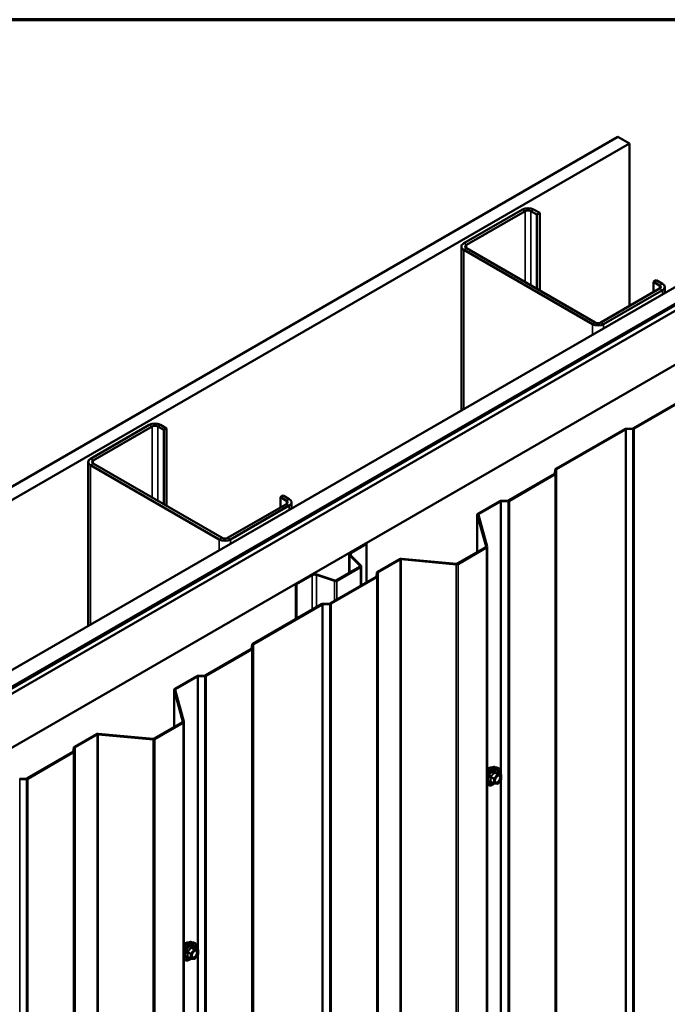
# Model space of a CAD drawing. Units: inches. Extents: x 0.6 to 33.4, y 0.6 to 21.4.
# Drawn here: x 29.4 to 32, y 17.4 to 21.4 of the extents above; entities that cross this region are included whole.
import ezdxf

# ---------------------------------------------------------------- set-up
doc = ezdxf.new("R2010")
doc.units = ezdxf.units.IN
doc.header["$LTSCALE"] = 2
doc.header["$MEASUREMENT"] = 0
doc.layers.get('0').update_dxf_attribs({"lineweight": 13})
for name, color, linetype, lineweight in [('Border (ANSI)', 7, 'Continuous', 70), ('Visible (ANSI)', 7, 'Continuous', 50), ('Visible Narrow (ANSI)', 7, 'Continuous', 35)]:
    doc.layers.add(name, color=color, linetype=linetype, lineweight=lineweight)

# ---------------------------------------------------------------- blocks, each defined once
blk = doc.blocks.new('Borders ATAS A Border')
at = {"layer": 'Border (ANSI)'}
blk.add_line((16.7, 10.7), (0.3, 10.7), dxfattribs=at)

msp = doc.modelspace()

# ---------------------------------------------------------------- linework, layer by layer
at = {"layer": 'Visible (ANSI)'}
for p, q in [((26.1295, 17.66087), (31.78635, 20.92685)), ((31.83349, 20.89964), (26.17664, 17.63365)), ((31.78635, 20.92685), (31.83349, 20.89964)), ((31.83349, 20.89964), (31.83349, 20.24263)), ((31.40122, 20.63319), (31.16363, 20.49602)), ((31.17494, 20.48948), (31.41253, 20.62665)), ((31.43516, 20.62665), (31.45967, 20.6125)), ((31.47098, 20.61903), (31.44647, 20.63319)), ((31.45967, 20.6125), (31.47098, 20.61903)), ((31.47098, 20.3055), (31.47098, 20.61903)), ((31.45967, 20.31203), (31.45967, 20.6125)), ((26.77155, 17.29018), (32.42841, 20.55616)), ((26.83048, 17.25616), (32.48733, 20.52214)), ((32.48827, 20.5216), (26.83142, 17.25561)), ((26.83519, 17.25344), (32.49205, 20.51942)), ((32.51175, 20.50805), (26.8549, 17.24206)), ((31.15426, 20.48295), (31.15426, 19.82053)), ((31.16363, 20.46989), (31.68406, 20.16942)), ((31.69537, 20.17595), (31.17494, 20.47642)), ((27.04346, 17.13319), (32.70031, 20.39918)), ((31.93107, 20.34034), (31.94239, 20.34687)), ((31.93107, 20.34034), (31.95559, 20.32618)), ((31.93107, 20.29897), (31.93107, 20.34034)), ((31.9669, 20.33272), (31.94239, 20.34687)), ((31.95559, 20.31312), (31.718, 20.17595)), ((31.72931, 20.16942), (31.9669, 20.30659)), ((31.97627, 20.31965), (31.97627, 20.29513)), ((31.85024, 19.74878), (32.03502, 19.85546)), ((31.85325, 19.74704), (32.03803, 19.85372)), ((29.89272, 19.76226), (29.65513, 19.62509)), ((29.66645, 19.61855), (29.90403, 19.75573)), ((29.92666, 19.75573), (29.95118, 19.74157)), ((29.96249, 19.7481), (29.93798, 19.76226)), ((29.95118, 19.74157), (29.96249, 19.7481)), ((29.96249, 19.43457), (29.96249, 19.7481)), ((31.53636, 19.58449), (31.81481, 19.74526)), ((31.53937, 19.58275), (31.81783, 19.74351)), ((31.8201, 19.74668), (31.84759, 19.74807)), ((31.82047, 19.74423), (31.84796, 19.74561)), ((29.95118, 19.4411), (29.95118, 19.74157)), ((29.64576, 19.61202), (29.64576, 18.9496)), ((29.65513, 19.59896), (30.17556, 19.29849)), ((30.18688, 19.30502), (29.66645, 19.60549)), ((31.34547, 19.45735), (31.53025, 19.56404)), ((31.34849, 19.45561), (31.53327, 19.5623)), ((31.53149, 19.56557), (31.53389, 19.58144)), ((31.53574, 19.56535), (31.53814, 19.58122)), ((30.42258, 19.46941), (30.43389, 19.47594)), ((30.42258, 19.46941), (30.44709, 19.45525)), ((30.42258, 19.42804), (30.42258, 19.46941)), ((30.45841, 19.46179), (30.43389, 19.47594)), ((30.44709, 19.44219), (30.2095, 19.30502)), ((30.22082, 19.29849), (30.45841, 19.43566)), ((30.46778, 19.44872), (30.46778, 19.4242)), ((31.22103, 19.40244), (31.31004, 19.45383)), ((31.22405, 19.4007), (31.31306, 19.45209)), ((31.31533, 19.45525), (31.34282, 19.45664)), ((31.31571, 19.4528), (31.3432, 19.45419)), ((31.21853, 19.39896), (31.21853, 19.24798)), ((31.25385, 19.26981), (31.21864, 19.39818)), ((31.25807, 19.2702), (31.22285, 19.39857)), ((30.70582, 19.24657), (30.7685, 19.28276)), ((30.70827, 19.24515), (30.77095, 19.28134)), ((30.7685, 19.28276), (30.77095, 19.28134)), ((30.77095, 19.28134), (30.77095, 19.12565)), ((31.13788, 19.20142), (31.25266, 19.26769)), ((31.1409, 19.19968), (31.25567, 19.26594)), ((31.25817, 12.73746), (31.25817, 19.26943)), ((30.70047, 19.23911), (30.70047, 19.16366)), ((30.74467, 19.19208), (30.70291, 19.23384)), ((30.74767, 19.19308), (30.70592, 19.23484)), ((30.6485, 19.13365), (30.7439, 19.18874)), ((30.65095, 19.13224), (30.74636, 19.18732)), ((30.74878, 19.11285), (30.74878, 19.1907)), ((30.81547, 19.16829), (30.90448, 19.21968)), ((30.81849, 19.16655), (30.9075, 19.21794)), ((30.91118, 19.21863), (31.13353, 19.1983)), ((30.91185, 19.22106), (31.1342, 19.20073)), ((30.48565, 19.11946), (30.54833, 19.15565)), ((30.48811, 19.11804), (30.55079, 19.15423)), ((30.56865, 19.15559), (30.64097, 19.13148)), ((30.57038, 19.15732), (30.6427, 19.13321)), ((30.62458, 19.04115), (30.80937, 19.14783)), ((30.6276, 19.03941), (30.81238, 19.14609)), ((30.8106, 19.14936), (30.813, 19.16523)), ((30.81485, 19.14915), (30.81725, 19.16502)), ((30.48565, 19.11946), (30.48811, 19.11804)), ((30.48565, 19.11946), (30.48565, 18.97787)), ((30.48811, 18.97928), (30.48811, 19.11804)), ((30.31071, 18.87686), (30.58916, 19.03763)), ((30.31372, 18.87512), (30.59217, 19.03588)), ((30.59445, 19.03905), (30.62194, 19.04044)), ((30.59482, 19.0366), (30.62231, 19.03798)), ((30.30583, 18.85794), (30.30824, 18.87381)), ((30.31008, 18.85772), (30.31249, 18.87359)), ((30.11982, 18.74972), (30.3046, 18.85641)), ((30.12284, 18.74798), (30.30762, 18.85467)), ((30.08968, 18.74762), (30.11717, 18.74901)), ((29.99538, 18.69481), (30.08439, 18.7462)), ((29.9984, 18.69307), (30.08741, 18.74446)), ((30.09005, 18.74517), (30.11754, 18.74656)), ((29.99288, 18.69132), (29.99288, 18.54035)), ((30.0282, 18.56218), (29.99299, 18.69055)), ((30.03242, 18.56257), (29.9972, 18.69094)), ((29.91223, 18.49379), (30.02701, 18.56006)), ((29.91525, 18.49205), (30.03002, 18.55831)), ((30.03252, 12.02982), (30.03252, 18.5618)), ((29.58982, 18.46066), (29.67883, 18.51205)), ((29.59284, 18.45892), (29.68185, 18.51031)), ((29.68553, 18.511), (29.90788, 18.49067)), ((29.6862, 18.51343), (29.90854, 18.4931)), ((29.39893, 18.33352), (29.58371, 18.4402)), ((29.40195, 18.33178), (29.58673, 18.43846)), ((29.58495, 18.44173), (29.58735, 18.4576)), ((29.5892, 18.44152), (29.5916, 18.45739)), ((31.28933, 18.37909), (31.2972, 18.37749)), ((31.31449, 18.34867), (31.30141, 18.35623)), ((29.36879, 18.33142), (29.39629, 18.33281)), ((29.36917, 18.32896), (29.39666, 18.33035)), ((31.28607, 18.31215), (31.27299, 18.3197)), ((31.30007, 18.31067), (31.28706, 18.31183)), ((31.31517, 18.32775), (31.30215, 18.31156)), ((31.31569, 18.3466), (31.31569, 18.32925)), ((30.06368, 17.67146), (30.07155, 17.66986)), ((30.08884, 17.64104), (30.07576, 17.6486)), ((30.09004, 17.63897), (30.09004, 17.62162)), ((30.06042, 17.60452), (30.04734, 17.61207)), ((30.07442, 17.60304), (30.06141, 17.6042)), ((30.08951, 17.62011), (30.0765, 17.60393))]:
    msp.add_line(p, q, dxfattribs=at)
for centre, start, end in [((31.31329, 18.3466), 0, 60), ((31.28727, 18.31423), 240, 264.89609), ((31.30028, 18.31306), 264.89609, 321.20602), ((31.31329, 18.32925), 321.20602, 0), ((30.08764, 17.63897), 0, 60), ((30.06162, 17.60659), 240, 264.89609), ((30.07463, 17.60543), 264.89609, 321.20602), ((30.08764, 17.62162), 321.20602, 0)]:
    msp.add_arc(centre, 0.0024, start, end, dxfattribs=at)
for centre, major_axis, start_param, end_param in [((31.42384, 20.62012), (-0.032, 0), 3.9269908, 5.4977871), ((31.42384, 20.62012), (0.016, 0), 0.7853982, 2.3561945), ((31.18626, 20.48295), (-0.032, 0), 5.4977871, 7.0685835), ((31.18626, 20.48295), (-0.016, 0), 5.4977871, 7.0685835), ((31.94427, 20.31965), (0.016, 0), 5.4977871, 7.0685835), ((31.94427, 20.31965), (0.032, 0), 5.4977871, 7.0685835), ((31.70669, 20.18248), (0.032, 0), 3.9269908, 5.4977871), ((31.70669, 20.18248), (-0.016, 0), 0.7853982, 2.3561945), ((29.91535, 19.74919), (-0.032, 0), 3.9269908, 5.4977871), ((29.91535, 19.74919), (0.016, 0), 0.7853982, 2.3561945), ((31.82084, 19.74177), (0.00853, 0), 1.6580628, 2.3561945), ((31.82084, 19.74177), (0.00427, 0), 1.6580628, 2.3561945), ((31.84722, 19.75052), (0.00427, 0), 4.7996554, 5.4977871), ((31.84722, 19.75052), (0.00853, 0), 4.7996554, 5.4977871), ((29.67776, 19.61202), (-0.032, 0), 5.4977871, 7.0685835), ((29.67776, 19.61202), (-0.016, 0), 5.4977871, 7.0685835), ((31.54239, 19.58101), (-0.00853, 0), 5.4977871, 6.1959188), ((31.54239, 19.58101), (-0.00427, 0), 5.4977871, 6.1959188), ((31.52724, 19.56578), (0.00427, 0), 5.4977871, 6.1959188), ((31.52724, 19.56578), (0.00853, 0), 5.4977871, 6.1959188), ((30.43578, 19.44872), (0.016, 0), 5.4977871, 7.0685835), ((30.43578, 19.44872), (0.032, 0), 5.4977871, 7.0685835), ((31.31608, 19.45035), (0.00853, 0), 1.6580628, 2.3561945), ((31.31608, 19.45035), (0.00427, 0), 1.6580628, 2.3561945), ((31.34245, 19.4591), (0.00427, 0), 4.7996554, 5.4977871), ((31.34245, 19.4591), (0.00853, 0), 4.7996554, 5.4977871), ((31.22707, 19.39896), (-0.00853, 0), 5.4977871, 6.4402649), ((31.22707, 19.39896), (-0.00427, 0), 5.4977871, 6.4402649), ((30.19819, 19.31155), (-0.016, 0), 0.7853982, 2.3561945), ((30.19819, 19.31155), (0.032, 0), 3.9269908, 5.4977871), ((31.24964, 19.26943), (0.00427, 0), 5.4977871, 6.4402649), ((31.24964, 19.26943), (0.00853, 0), 5.4977871, 6.4402649), ((30.71873, 19.23911), (-0.01827, 0), 5.4977871, 6.8067841), ((30.71873, 19.23911), (-0.0148, 0), 5.4977871, 6.8067841), ((30.74051, 19.1907), (0.0048, 0), 5.4977871, 6.8067841), ((30.74051, 19.1907), (0.00827, 0), 5.4977871, 6.8067841), ((30.91052, 19.21619), (0.00853, 0), 1.4137167, 2.3561945), ((30.91052, 19.21619), (0.00427, 0), 1.4137167, 2.3561945), ((31.13486, 19.20316), (0.00853, 0), 4.5553093, 5.4977871), ((31.13486, 19.20316), (0.00427, 0), 4.5553093, 5.4977871), ((30.56125, 19.14819), (0.01827, 0), 1.0471976, 2.3561945), ((30.56125, 19.14819), (0.0148, 0), 1.0471976, 2.3561945), ((30.80635, 19.14958), (0.00427, 0), 5.4977871, 6.1959188), ((30.80635, 19.14958), (0.00853, 0), 5.4977871, 6.1959188), ((30.82151, 19.1648), (-0.00853, 0), 5.4977871, 6.1959188), ((30.82151, 19.1648), (-0.00427, 0), 5.4977871, 6.1959188), ((30.6451, 19.13561), (0.00827, 0), 4.1887902, 5.4977871), ((30.6451, 19.13561), (0.0048, 0), 4.1887902, 5.4977871), ((30.59519, 19.03414), (0.00853, 0), 1.6580628, 2.3561945), ((30.59519, 19.03414), (0.00427, 0), 1.6580628, 2.3561945), ((30.62157, 19.04289), (0.00427, 0), 4.7996554, 5.4977871), ((30.62157, 19.04289), (0.00853, 0), 4.7996554, 5.4977871), ((30.31674, 18.87338), (-0.00853, 0), 5.4977871, 6.1959188), ((30.31674, 18.87338), (-0.00427, 0), 5.4977871, 6.1959188), ((30.30158, 18.85815), (0.00427, 0), 5.4977871, 6.1959188), ((30.30158, 18.85815), (0.00853, 0), 5.4977871, 6.1959188), ((30.09043, 18.74271), (0.00853, 0), 1.6580628, 2.3561945), ((30.1168, 18.75147), (0.00427, 0), 4.7996554, 5.4977871), ((30.1168, 18.75147), (0.00853, 0), 4.7996554, 5.4977871), ((30.09043, 18.74271), (0.00427, 0), 1.6580628, 2.3561945), ((30.00141, 18.69132), (-0.00853, 0), 5.4977871, 6.4402649), ((30.00141, 18.69132), (-0.00427, 0), 5.4977871, 6.4402649), ((30.02399, 18.5618), (0.00427, 0), 5.4977871, 6.4402649), ((30.02399, 18.5618), (0.00853, 0), 5.4977871, 6.4402649), ((29.68486, 18.50856), (0.00853, 0), 1.4137167, 2.3561945), ((29.68486, 18.50856), (0.00427, 0), 1.4137167, 2.3561945), ((29.90921, 18.49553), (0.00853, 0), 4.5553093, 5.4977871), ((29.90921, 18.49553), (0.00427, 0), 4.5553093, 5.4977871), ((29.5807, 18.44195), (0.00427, 0), 5.4977871, 6.1959188), ((29.5807, 18.44195), (0.00853, 0), 5.4977871, 6.1959188), ((29.59585, 18.45717), (-0.00853, 0), 5.4977871, 6.1959188), ((29.59585, 18.45717), (-0.00427, 0), 5.4977871, 6.1959188), ((29.36954, 18.32651), (0.00427, 0), 1.6580628, 2.3561945), ((29.39591, 18.33526), (0.00427, 0), 4.7996554, 5.4977871), ((29.39591, 18.33526), (0.00853, 0), 4.7996554, 5.4977871)]:
    msp.add_ellipse(centre, major_axis=major_axis, ratio=0.5773503, start_param=start_param, end_param=end_param, dxfattribs=at)
for points, knots in [([(31.25817, 18.36087), (31.25871, 18.36165), (31.25927, 18.36241), (31.26224, 18.36627), (31.26489, 18.36908), (31.27049, 18.37383), (31.27343, 18.37575), (31.27935, 18.37847), (31.28233, 18.37927), (31.28661, 18.37946), (31.288, 18.37937), (31.28933, 18.37909)], [3.5504982, 3.5504982, 3.5504982, 3.5504982, 3.6290331, 3.6290331, 3.9587139, 3.9587139, 4.2902727, 4.2902727, 4.6209683, 4.6209683, 4.7835674, 4.7835674, 4.7835674, 4.7835674]), ([(31.25817, 18.36984), (31.25927, 18.37086), (31.26041, 18.37179), (31.26372, 18.37417), (31.26595, 18.37535), (31.27031, 18.37682), (31.27246, 18.37711), (31.27484, 18.37686), (31.27522, 18.37681), (31.27559, 18.37673)], [3.89304539, 3.89304539, 3.89304539, 3.89304539, 4.06755257, 4.06755257, 4.39548881, 4.39548881, 4.72064601, 4.72064601, 4.78250284, 4.78250284, 4.78250284, 4.78250284]), ([(31.2972, 18.37749), (31.29973, 18.37697), (31.30203, 18.37584), (31.30582, 18.3725), (31.30731, 18.37032), (31.30948, 18.36506), (31.31011, 18.36193), (31.31036, 18.35624), (31.31023, 18.35382), (31.3099, 18.35133)], [4.7835674, 4.7835674, 4.7835674, 4.7835674, 5.0898948, 5.0898948, 5.3926271, 5.3926271, 5.7114442, 5.7114442, 5.9265973, 5.9265973, 5.9265973, 5.9265973]), ([(31.30141, 18.35623), (31.30129, 18.3563), (31.30121, 18.35637), (31.30112, 18.35645), (31.30111, 18.35647), (31.30111, 18.35647), (31.30111, 18.35647), (31.30111, 18.35647)], [0.024605139, 0.024605139, 0.024605139, 0.024605139, 0.035997017, 0.035997017, 0.045975075, 0.045975075, 0.046840155, 0.046840155, 0.046840155, 0.046840155]), ([(31.28723, 18.31182), (31.28555, 18.31051), (31.28384, 18.30935), (31.27905, 18.30662), (31.27595, 18.30543), (31.27003, 18.30436), (31.2672, 18.30446), (31.26224, 18.30597), (31.26008, 18.3073), (31.25828, 18.3092), (31.25823, 18.30926), (31.25817, 18.30932)], [7.1543478, 7.1543478, 7.1543478, 7.1543478, 7.335777, 7.335777, 7.6614107, 7.6614107, 7.9816912, 7.9816912, 8.285193, 8.285193, 8.2944527, 8.2944527, 8.2944527, 8.2944527]), ([(31.29061, 18.31848), (31.2902, 18.3193), (31.28989, 18.32037), (31.28966, 18.32281), (31.2897, 18.32414), (31.29014, 18.32699), (31.29054, 18.3285), (31.29165, 18.33157), (31.29238, 18.33312), (31.2941, 18.33608), (31.2951, 18.33748), (31.29723, 18.33998), (31.29837, 18.34108), (31.30064, 18.34285), (31.30177, 18.34353), (31.30388, 18.34445), (31.30486, 18.34469), (31.30573, 18.34475), (31.30576, 18.34475), (31.30578, 18.34475)], [2.1910458, 2.1910458, 2.1910458, 2.1910458, 2.515427, 2.515427, 2.8102884, 2.8102884, 3.1078023, 3.1078023, 3.4095387, 3.4095387, 3.7128081, 3.7128081, 4.0143996, 4.0143996, 4.3116198, 4.3116198, 4.6067195, 4.6067195, 4.6157383, 4.6157383, 4.6157383, 4.6157383]), ([(30.03252, 17.65324), (30.03306, 17.65402), (30.03362, 17.65478), (30.03659, 17.65864), (30.03924, 17.66145), (30.04484, 17.6662), (30.04778, 17.66812), (30.0537, 17.67084), (30.05668, 17.67164), (30.06096, 17.67183), (30.06235, 17.67174), (30.06368, 17.67146)], [3.5504982, 3.5504982, 3.5504982, 3.5504982, 3.6290331, 3.6290331, 3.9587139, 3.9587139, 4.2902727, 4.2902727, 4.6209683, 4.6209683, 4.7835674, 4.7835674, 4.7835674, 4.7835674]), ([(30.03252, 17.66221), (30.03362, 17.66323), (30.03476, 17.66416), (30.03807, 17.66654), (30.0403, 17.66772), (30.04466, 17.66919), (30.04681, 17.66948), (30.04919, 17.66923), (30.04957, 17.66918), (30.04994, 17.6691)], [3.89304539, 3.89304539, 3.89304539, 3.89304539, 4.06755257, 4.06755257, 4.39548881, 4.39548881, 4.72064601, 4.72064601, 4.78250284, 4.78250284, 4.78250284, 4.78250284]), ([(30.06496, 17.61085), (30.06454, 17.61167), (30.06424, 17.61274), (30.06401, 17.61518), (30.06405, 17.61651), (30.06449, 17.61936), (30.06488, 17.62087), (30.066, 17.62394), (30.06673, 17.62549), (30.06845, 17.62845), (30.06944, 17.62985), (30.07158, 17.63235), (30.07271, 17.63345), (30.07499, 17.63522), (30.07612, 17.6359), (30.07823, 17.63682), (30.07921, 17.63706), (30.08008, 17.63712), (30.0801, 17.63712), (30.08013, 17.63712)], [2.1910458, 2.1910458, 2.1910458, 2.1910458, 2.515427, 2.515427, 2.8102884, 2.8102884, 3.1078023, 3.1078023, 3.4095387, 3.4095387, 3.7128081, 3.7128081, 4.0143996, 4.0143996, 4.3116198, 4.3116198, 4.6067195, 4.6067195, 4.6157383, 4.6157383, 4.6157383, 4.6157383]), ([(30.07155, 17.66986), (30.07408, 17.66934), (30.07638, 17.66821), (30.08016, 17.66487), (30.08166, 17.66269), (30.08383, 17.65743), (30.08446, 17.6543), (30.0847, 17.64861), (30.08458, 17.64619), (30.08425, 17.6437)], [4.7835674, 4.7835674, 4.7835674, 4.7835674, 5.0898948, 5.0898948, 5.3926271, 5.3926271, 5.7114442, 5.7114442, 5.9265973, 5.9265973, 5.9265973, 5.9265973]), ([(30.07576, 17.6486), (30.07563, 17.64867), (30.07556, 17.64874), (30.07547, 17.64882), (30.07546, 17.64884), (30.07545, 17.64884), (30.07545, 17.64884), (30.07545, 17.64884)], [0.024605139, 0.024605139, 0.024605139, 0.024605139, 0.035997017, 0.035997017, 0.045975075, 0.045975075, 0.046840155, 0.046840155, 0.046840155, 0.046840155]), ([(30.06157, 17.60419), (30.0599, 17.60288), (30.05819, 17.60172), (30.0534, 17.59899), (30.0503, 17.5978), (30.04438, 17.59673), (30.04155, 17.59683), (30.03659, 17.59834), (30.03443, 17.59967), (30.03263, 17.60157), (30.03257, 17.60163), (30.03252, 17.60169)], [7.1543478, 7.1543478, 7.1543478, 7.1543478, 7.335777, 7.335777, 7.6614107, 7.6614107, 7.9816912, 7.9816912, 8.285193, 8.285193, 8.2944527, 8.2944527, 8.2944527, 8.2944527])]:
    msp.add_open_spline(points, degree=3, knots=knots, dxfattribs=at)
at = {"layer": 'Visible Narrow (ANSI)'}
for p, q in [((31.40122, 20.63319), (31.41253, 20.62665)), ((31.41253, 20.62665), (31.41253, 20.33925)), ((31.44647, 20.63319), (31.43516, 20.62665)), ((31.43516, 20.62665), (31.43516, 20.32618)), ((31.16363, 20.49602), (31.17494, 20.48948)), ((31.16363, 20.46989), (31.17494, 20.47642)), ((31.16363, 19.82594), (31.16363, 20.46989)), ((31.17494, 20.48948), (31.17494, 20.47642)), ((31.9669, 20.33272), (31.95559, 20.32618)), ((31.95559, 20.32618), (31.95559, 20.31312)), ((31.9669, 20.30659), (31.95559, 20.31312)), ((31.9669, 20.28971), (31.9669, 20.30659)), ((31.68406, 20.16942), (31.69537, 20.17595)), ((31.68406, 20.12641), (31.68406, 20.16942)), ((31.72931, 20.16942), (31.718, 20.17595)), ((31.72931, 20.15254), (31.72931, 20.16942)), ((29.89272, 19.76226), (29.90403, 19.75573)), ((29.90403, 19.75573), (29.90403, 19.46832)), ((29.93798, 19.76226), (29.92666, 19.75573)), ((29.92666, 19.75573), (29.92666, 19.45525)), ((31.81481, 19.74526), (31.81783, 19.74351)), ((31.81783, 19.74351), (31.81783, 13.21154)), ((31.8201, 19.74668), (31.82047, 19.74423)), ((31.82047, 19.74423), (31.82047, 13.21225)), ((31.84759, 19.74807), (31.84796, 19.74561)), ((31.84796, 19.74561), (31.84796, 13.21364)), ((31.85024, 19.74878), (31.85325, 19.74704)), ((31.85325, 19.74704), (31.85325, 13.21507)), ((29.65513, 19.62509), (29.66645, 19.61855)), ((29.65513, 19.59896), (29.66645, 19.60549)), ((29.65513, 18.95501), (29.65513, 19.59896)), ((29.66645, 19.61855), (29.66645, 19.60549)), ((31.53636, 19.58449), (31.53937, 19.58275)), ((31.53937, 19.58275), (31.53937, 13.05078)), ((31.53025, 19.56404), (31.53327, 19.5623)), ((31.53149, 19.56557), (31.53574, 19.56535)), ((31.53327, 19.5623), (31.53327, 13.03032)), ((31.53389, 19.58144), (31.53814, 19.58122)), ((31.53574, 19.56535), (31.53574, 13.03338)), ((31.53814, 19.58122), (31.53814, 13.04925)), ((30.45841, 19.46179), (30.44709, 19.45525)), ((30.44709, 19.45525), (30.44709, 19.44219)), ((30.45841, 19.43566), (30.44709, 19.44219)), ((30.45841, 19.41878), (30.45841, 19.43566)), ((31.31004, 19.45383), (31.31306, 19.45209)), ((31.31306, 19.45209), (31.31306, 18.3495)), ((31.31533, 19.45525), (31.31571, 19.4528)), ((31.31571, 19.4528), (31.31571, 12.92083)), ((31.34282, 19.45664), (31.3432, 19.45419)), ((31.3432, 19.45419), (31.3432, 12.92222)), ((31.34547, 19.45735), (31.34849, 19.45561)), ((31.34849, 19.45561), (31.34849, 12.92364)), ((31.21864, 19.39818), (31.22285, 19.39857)), ((31.21864, 19.24805), (31.21864, 19.39818)), ((31.22103, 19.40244), (31.22405, 19.4007)), ((31.22405, 19.4007), (31.22405, 19.39421)), ((30.17556, 19.29849), (30.18688, 19.30502)), ((30.22082, 19.29849), (30.2095, 19.30502)), ((30.17556, 19.25548), (30.17556, 19.29849)), ((30.22082, 19.28161), (30.22082, 19.29849)), ((31.25266, 19.26769), (31.25567, 19.26594)), ((31.25385, 19.26981), (31.25807, 19.2702)), ((31.25385, 19.26904), (31.25385, 19.26981)), ((31.25567, 19.26594), (31.25567, 12.73397)), ((30.70291, 19.23384), (30.70592, 19.23484)), ((30.70291, 19.16507), (30.70291, 19.23384)), ((30.70582, 19.24657), (30.70827, 19.24515)), ((30.70827, 19.24515), (30.70827, 19.23249)), ((30.7439, 19.18874), (30.74636, 19.18732)), ((30.74467, 19.19208), (30.74767, 19.19308)), ((30.74467, 19.18931), (30.74467, 19.19208)), ((30.74636, 19.18732), (30.74636, 19.11146)), ((30.90448, 19.21968), (30.9075, 19.21794)), ((30.9075, 19.21794), (30.9075, 12.68596)), ((30.91185, 19.22106), (30.91118, 19.21863)), ((30.91118, 19.21863), (30.91118, 12.68665)), ((31.1342, 19.20073), (31.13353, 19.1983)), ((31.13353, 19.1983), (31.13353, 12.66632)), ((31.13788, 19.20142), (31.1409, 19.19968)), ((31.1409, 19.19968), (31.1409, 12.66771)), ((30.54833, 19.15565), (30.55079, 19.15423)), ((30.55079, 19.15423), (30.55079, 19.01547)), ((30.57038, 19.15732), (30.56865, 19.15559)), ((30.56865, 19.15559), (30.56865, 19.02579)), ((30.80937, 19.14783), (30.81238, 19.14609)), ((30.8106, 19.14936), (30.81485, 19.14915)), ((30.81238, 19.14609), (30.81238, 12.61412)), ((30.813, 19.16523), (30.81725, 19.16502)), ((30.81485, 19.14915), (30.81485, 12.61717)), ((30.81547, 19.16829), (30.81849, 19.16655)), ((30.81725, 19.16502), (30.81725, 12.63305)), ((30.81849, 19.16655), (30.81849, 12.63457)), ((30.6427, 19.13321), (30.64097, 19.13148)), ((30.64097, 19.13148), (30.64097, 19.05061)), ((30.6485, 19.13365), (30.65095, 19.13224)), ((30.65095, 19.13224), (30.65095, 19.05637)), ((30.58916, 19.03763), (30.59217, 19.03588)), ((30.59217, 19.03588), (30.59217, 12.50391)), ((30.59445, 19.03905), (30.59482, 19.0366)), ((30.59482, 19.0366), (30.59482, 12.50462)), ((30.62194, 19.04044), (30.62231, 19.03798)), ((30.62231, 19.03798), (30.62231, 12.50601)), ((30.62458, 19.04115), (30.6276, 19.03941)), ((30.6276, 19.03941), (30.6276, 12.50744)), ((30.30824, 18.87381), (30.31249, 18.87359)), ((30.31071, 18.87686), (30.31372, 18.87512)), ((30.31249, 18.87359), (30.31249, 12.34162)), ((30.31372, 18.87512), (30.31372, 12.34315)), ((30.3046, 18.85641), (30.30762, 18.85467)), ((30.30583, 18.85794), (30.31008, 18.85772)), ((30.30762, 18.85467), (30.30762, 12.32269)), ((30.31008, 18.85772), (30.31008, 12.32575)), ((30.08968, 18.74762), (30.09005, 18.74517)), ((30.11717, 18.74901), (30.11754, 18.74656)), ((30.11982, 18.74972), (30.12284, 18.74798)), ((30.12284, 18.74798), (30.12284, 12.21601)), ((30.08439, 18.7462), (30.08741, 18.74446)), ((30.08741, 18.74446), (30.08741, 17.64187)), ((30.09005, 18.74517), (30.09005, 12.2132)), ((30.11754, 18.74656), (30.11754, 12.21458)), ((29.99299, 18.69055), (29.9972, 18.69094)), ((29.99299, 18.54041), (29.99299, 18.69055)), ((29.99538, 18.69481), (29.9984, 18.69307)), ((29.9984, 18.69307), (29.9984, 18.68658)), ((30.02701, 18.56006), (30.03002, 18.55831)), ((30.0282, 18.56218), (30.03242, 18.56257)), ((30.0282, 18.56141), (30.0282, 18.56218)), ((30.03002, 18.55831), (30.03002, 12.02634)), ((29.67883, 18.51205), (29.68185, 18.51031)), ((29.68185, 18.51031), (29.68185, 11.97833)), ((29.6862, 18.51343), (29.68553, 18.511)), ((29.68553, 18.511), (29.68553, 11.97902)), ((29.90854, 18.4931), (29.90788, 18.49067)), ((29.90788, 18.49067), (29.90788, 11.95869)), ((29.91223, 18.49379), (29.91525, 18.49205)), ((29.91525, 18.49205), (29.91525, 11.96007)), ((29.58371, 18.4402), (29.58673, 18.43846)), ((29.58495, 18.44173), (29.5892, 18.44152)), ((29.58673, 18.43846), (29.58673, 11.90649)), ((29.58735, 18.4576), (29.5916, 18.45739)), ((29.5892, 18.44152), (29.5892, 11.90954)), ((29.58982, 18.46066), (29.59284, 18.45892)), ((29.5916, 18.45739), (29.5916, 11.92542)), ((29.59284, 18.45892), (29.59284, 11.92694)), ((31.29944, 18.34897), (31.28642, 18.33278)), ((31.28659, 18.35638), (31.29944, 18.34897)), ((31.30113, 18.34995), (31.28828, 18.35736)), ((31.31414, 18.34878), (31.30113, 18.34995)), ((31.30129, 18.3562), (31.31414, 18.34878)), ((29.36879, 18.33142), (29.36917, 18.32896)), ((29.36917, 18.32896), (29.36917, 11.79699)), ((29.39629, 18.33281), (29.39666, 18.33035)), ((29.39666, 18.33035), (29.39666, 11.79838)), ((29.39893, 18.33352), (29.40195, 18.33178)), ((29.40195, 18.33178), (29.40195, 11.79981)), ((31.27273, 18.33801), (31.28558, 18.33059)), ((31.28558, 18.31325), (31.27273, 18.32066)), ((31.28642, 18.33278), (31.27358, 18.3402)), ((31.28558, 18.33059), (31.28558, 18.31325)), ((31.28897, 18.33059), (31.30198, 18.34678)), ((31.28897, 18.31325), (31.28897, 18.33059)), ((31.30198, 18.31208), (31.28897, 18.31325)), ((31.30198, 18.34678), (31.31499, 18.34562)), ((31.31499, 18.32827), (31.30198, 18.31208)), ((31.31306, 18.32513), (31.31306, 15.73671)), ((31.31499, 18.34562), (31.31499, 18.32827)), ((30.06077, 17.62515), (30.04792, 17.63257)), ((30.07378, 17.64134), (30.06077, 17.62515)), ((30.06093, 17.64875), (30.07378, 17.64134)), ((30.07548, 17.64232), (30.06263, 17.64973)), ((30.06332, 17.62296), (30.07633, 17.63915)), ((30.08849, 17.64115), (30.07548, 17.64232)), ((30.07564, 17.64857), (30.08849, 17.64115)), ((30.07633, 17.63915), (30.08934, 17.63799)), ((30.08934, 17.63799), (30.08934, 17.62064)), ((30.04707, 17.63038), (30.05992, 17.62296)), ((30.05992, 17.60562), (30.04707, 17.61303)), ((30.05992, 17.62296), (30.05992, 17.60562)), ((30.06332, 17.60562), (30.06332, 17.62296)), ((30.07633, 17.60445), (30.06332, 17.60562)), ((30.08934, 17.62064), (30.07633, 17.60445)), ((30.08741, 17.6175), (30.08741, 15.02908))]:
    msp.add_line(p, q, dxfattribs=at)
for centre, major_axis, ratio, start_param, end_param in [((31.28256, 18.34064), (0.01621, 0.02808), 0.5773503, 5.4975062, 10.2104571), ((31.27453, 18.34528), (0.01868, 0.03236), 0.5773503, 0.190621, 1.4529556), ((31.28137, 18.34133), (0.01998, 0.0346), 0.5773503, 0.190621, 1.7487748), ((31.28256, 18.34064), (0.01933, 0.03349), 0.5773503, 5.3469501, 8.1700704), ((31.26465, 18.35099), (0.01417, 0.02454), 0.5773503, 0.2119447, 1.1143354), ((31.28366, 18.34001), (-0.01407, -0.02437), 0.5773503, 2.5227558, 6.9020222), ((31.28574, 18.35759), (-0.00223, 0.0009), 0.3899094, 1.166601, 2.1132176), ((31.28913, 18.35955), (-0.00054, -0.00234), 0.5541429, 5.0798919, 6.0265085), ((31.30028, 18.34776), (0.0012, 0.00208), 0.5773503, 0.2617994, 1.3089969), ((31.30028, 18.34776), (0.00187, -0.0015), 0.2113249, 0.6319143, 2.2027106), ((31.30214, 18.35839), (-0.00056, 0.00233), 0.9349583, 1.5568542, 2.5034709), ((31.30028, 18.34776), (0.00021, 0.00239), 0.7886751, 4.3615096, 5.9323059), ((31.31329, 18.3466), (0.0012, 0.00208), 0.5773503, 0, 0.2617994), ((31.31329, 18.3466), (0.00021, 0.00239), 0.7886751, 4.3615096, 5.9323059), ((31.28256, 18.34064), (-0.01933, -0.03349), 0.5773503, 5.9670965, 7.2231213), ((31.27103, 18.33703), (-0.00232, -0.0006), 0.3546411, 3.8071343, 4.7537509), ((31.27103, 18.31968), (0.00225, -0.00083), 0.7354565, 1.01996, 1.9665767), ((31.27273, 18.34141), (0.0014, -0.00195), 0.009094, 4.4278645, 5.3744812), ((31.27273, 18.31727), (0.00054, 0.00234), 0.5541429, 0.1117394, 0.6899399), ((31.28727, 18.33157), (-0.0012, -0.00208), 0.5773503, 4.4505896, 5.4977871), ((31.28727, 18.33157), (0.0024, 0), 0.5773503, 3.9269908, 5.4977871), ((31.28727, 18.31423), (-0.0012, -0.00208), 0.5773503, 5.4977871, 6.2831853), ((31.28727, 18.31423), (-0.0024, 0), 0.5773503, 0.7853982, 2.3561945), ((31.28727, 18.33157), (-0.00187, 0.0015), 0.2113249, 3.773507, 5.3443033), ((31.28727, 18.31423), (-0.00021, -0.00239), 0.7886751, 0, 1.2199169), ((31.29683, 18.31674), (-0.00021, -0.00239), 0.7885033, 4.3605321, 5.4707744), ((31.30028, 18.31306), (-0.00021, -0.00239), 0.7886751, 0, 1.2199169), ((31.30028, 18.31306), (0.00187, -0.0015), 0.2113249, 0, 0.6319143), ((31.31329, 18.3466), (0.0024, 0), 0.5773503, 5.4977871, 6.2831853), ((31.31329, 18.32925), (0.0024, 0), 0.5773503, 5.4977871, 6.2831853), ((31.31329, 18.32925), (0.00187, -0.0015), 0.2113249, 0, 0.6319143), ((30.04888, 17.63765), (0.01868, 0.03236), 0.5773503, 0.190621, 1.4529556), ((30.05572, 17.6337), (0.01998, 0.0346), 0.5773503, 0.190621, 1.7487748), ((30.05691, 17.63301), (0.01621, 0.02808), 0.5773503, 5.4975062, 10.2104571), ((30.05691, 17.63301), (0.01933, 0.03349), 0.5773503, 5.3469501, 8.1700704), ((30.03899, 17.64336), (0.01417, 0.02454), 0.5773503, 0.2119447, 1.1143354), ((30.05801, 17.63238), (-0.01407, -0.02437), 0.5773503, 2.5227558, 6.9020222), ((30.04707, 17.63378), (0.0014, -0.00195), 0.009094, 4.4278645, 5.3744812), ((30.06009, 17.64996), (-0.00223, 0.0009), 0.3899094, 1.166601, 2.1132176), ((30.06348, 17.65192), (-0.00054, -0.00234), 0.5541429, 5.0798919, 6.0265085), ((30.07463, 17.64013), (0.0012, 0.00208), 0.5773503, 0.2617994, 1.3089969), ((30.07463, 17.64013), (0.00187, -0.0015), 0.2113249, 0.6319143, 2.2027106), ((30.07649, 17.65076), (-0.00056, 0.00233), 0.9349583, 1.5568542, 2.5034709), ((30.07463, 17.64013), (0.00021, 0.00239), 0.7886751, 4.3615096, 5.9323059), ((30.08764, 17.63897), (0.0012, 0.00208), 0.5773503, 0, 0.2617994), ((30.08764, 17.63897), (0.00021, 0.00239), 0.7886751, 4.3615096, 5.9323059), ((30.08764, 17.63897), (0.0024, 0), 0.5773503, 5.4977871, 6.2831853), ((30.05691, 17.63301), (-0.01933, -0.03349), 0.5773503, 5.9670965, 7.2231213), ((30.04538, 17.6294), (-0.00232, -0.0006), 0.3546411, 3.8071343, 4.7537509), ((30.04538, 17.61205), (0.00225, -0.00083), 0.7354565, 1.01996, 1.9665767), ((30.04707, 17.60964), (0.00054, 0.00234), 0.5541429, 0.1117394, 0.6899399), ((30.06162, 17.62394), (-0.0012, -0.00208), 0.5773503, 4.4505896, 5.4977871), ((30.06162, 17.62394), (0.0024, 0), 0.5773503, 3.9269908, 5.4977871), ((30.06162, 17.60659), (-0.0012, -0.00208), 0.5773503, 5.4977871, 6.2831853), ((30.06162, 17.60659), (-0.0024, 0), 0.5773503, 0.7853982, 2.3561945), ((30.06162, 17.62394), (-0.00187, 0.0015), 0.2113249, 3.773507, 5.3443033), ((30.06162, 17.60659), (-0.00021, -0.00239), 0.7886751, 0, 1.2199169), ((30.07118, 17.60911), (-0.00021, -0.00239), 0.7885033, 4.3605321, 5.4707744), ((30.07463, 17.60543), (-0.00021, -0.00239), 0.7886751, 0, 1.2199169), ((30.07463, 17.60543), (0.00187, -0.0015), 0.2113249, 0, 0.6319143), ((30.08764, 17.62162), (0.0024, 0), 0.5773503, 5.4977871, 6.2831853), ((30.08764, 17.62162), (0.00187, -0.0015), 0.2113249, 0, 0.6319143)]:
    msp.add_ellipse(centre, major_axis=major_axis, ratio=ratio, start_param=start_param, end_param=end_param, dxfattribs=at)
for centre in [(31.30198, 18.32943), (30.07633, 17.6218)]:
    msp.add_ellipse(centre, major_axis=(-0.00917, -0.01589), ratio=0.5773503, dxfattribs=at)
for points, knots in [([(31.28454, 18.35715), (31.28422, 18.35629), (31.28387, 18.35543), (31.28252, 18.35251), (31.28132, 18.35051), (31.27985, 18.34868), (31.27838, 18.34685), (31.27664, 18.34519), (31.27394, 18.34308), (31.27314, 18.3425), (31.27232, 18.34194)], [-0.79389075, -0.79389075, -0.79389075, -0.79389075, -0.73452768, -0.73452768, -0.58748351, -0.58748351, -0.58748351, -0.44043934, -0.44043934, -0.38107627, -0.38107627, -0.38107627, -0.38107627]), ([(31.27358, 18.3402), (31.27442, 18.34081), (31.27525, 18.34144), (31.27804, 18.34373), (31.27988, 18.34554), (31.28146, 18.3475), (31.28303, 18.34946), (31.28434, 18.35157), (31.28584, 18.35461), (31.28623, 18.3555), (31.28659, 18.35638)], [0.38107627, 0.38107627, 0.38107627, 0.38107627, 0.44043934, 0.44043934, 0.58748351, 0.58748351, 0.58748351, 0.73452768, 0.73452768, 0.79389075, 0.79389075, 0.79389075, 0.79389075]), ([(31.28773, 18.35899), (31.28743, 18.35907), (31.28712, 18.3591), (31.28638, 18.35904), (31.28595, 18.35889), (31.2853, 18.3584), (31.28506, 18.35813), (31.28473, 18.3576), (31.28463, 18.35738), (31.28454, 18.35715)], [-0.097231966, -0.097231966, -0.097231966, -0.097231966, -0.074882683, -0.074882683, -0.041601491, -0.041601491, -0.016000573, -0.016000573, 0, 0, 0, 0]), ([(31.28659, 18.35638), (31.2866, 18.35652), (31.28663, 18.35665), (31.28675, 18.35696), (31.28685, 18.35712), (31.28718, 18.35738), (31.28742, 18.35746), (31.28788, 18.35746), (31.28808, 18.35743), (31.28828, 18.35736)], [0, 0, 0, 0, 0.016000573, 0.016000573, 0.041601491, 0.041601491, 0.074882683, 0.074882683, 0.097231966, 0.097231966, 0.097231966, 0.097231966]), ([(31.29995, 18.3579), (31.29962, 18.35779), (31.29925, 18.35769), (31.29786, 18.35744), (31.29664, 18.35739), (31.29517, 18.35752), (31.2937, 18.35765), (31.29197, 18.35797), (31.28932, 18.35858), (31.28854, 18.35878), (31.28773, 18.35899)], [-0.79343171, -0.79343171, -0.79343171, -0.79343171, -0.73407951, -0.73407951, -0.58703534, -0.58703534, -0.58703534, -0.43999117, -0.43999117, -0.38063897, -0.38063897, -0.38063897, -0.38063897]), ([(31.28828, 18.35736), (31.28913, 18.35717), (31.28996, 18.35699), (31.29274, 18.35642), (31.29459, 18.35613), (31.29616, 18.35599), (31.29774, 18.35585), (31.29905, 18.35586), (31.30054, 18.35604), (31.30093, 18.35612), (31.30129, 18.3562)], [0.38063897, 0.38063897, 0.38063897, 0.38063897, 0.43999117, 0.43999117, 0.58703534, 0.58703534, 0.58703534, 0.73407951, 0.73407951, 0.79343171, 0.79343171, 0.79343171, 0.79343171]), ([(31.30137, 18.35625), (31.30133, 18.35637), (31.30129, 18.35648), (31.30109, 18.35701), (31.3009, 18.35736), (31.30055, 18.35776), (31.30039, 18.35787), (31.30014, 18.35793), (31.30004, 18.35793), (31.29995, 18.3579)], [-0.083033185, -0.083033185, -0.083033185, -0.083033185, -0.074882683, -0.074882683, -0.041601491, -0.041601491, -0.016000573, -0.016000573, 0, 0, 0, 0]), ([(31.30129, 18.3562), (31.30131, 18.35623), (31.30133, 18.35625), (31.30137, 18.35625), (31.30139, 18.35624), (31.30141, 18.35623)], [0, 0, 0, 0, 0.016000573, 0.016000573, 0.024605139, 0.024605139, 0.024605139, 0.024605139]), ([(31.27232, 18.34194), (31.27201, 18.34173), (31.27172, 18.34148), (31.27112, 18.34079), (31.27085, 18.3403), (31.2706, 18.33939), (31.27056, 18.33898), (31.27061, 18.33832), (31.27065, 18.33807), (31.27072, 18.33783)], [-0.097231966, -0.097231966, -0.097231966, -0.097231966, -0.074882683, -0.074882683, -0.041601491, -0.041601491, -0.016000573, -0.016000573, 0, 0, 0, 0]), ([(31.27072, 18.32153), (31.27062, 18.32129), (31.27057, 18.32106), (31.27058, 18.3205), (31.27071, 18.32018), (31.27114, 18.31973), (31.27139, 18.31957), (31.27189, 18.31937), (31.27209, 18.31931), (31.27232, 18.31926)], [-0.097231966, -0.097231966, -0.097231966, -0.097231966, -0.074882683, -0.074882683, -0.041601491, -0.041601491, -0.016000573, -0.016000573, 0, 0, 0, 0]), ([(31.27072, 18.33783), (31.27098, 18.33694), (31.27121, 18.33605), (31.27191, 18.33301), (31.27219, 18.33091), (31.27219, 18.32894), (31.27219, 18.32698), (31.27191, 18.32516), (31.27121, 18.32282), (31.27098, 18.32216), (31.27072, 18.32153)], [-0.79389075, -0.79389075, -0.79389075, -0.79389075, -0.73452768, -0.73452768, -0.58748351, -0.58748351, -0.58748351, -0.44043934, -0.44043934, -0.38107627, -0.38107627, -0.38107627, -0.38107627]), ([(31.27299, 18.3197), (31.27288, 18.31976), (31.27279, 18.31983), (31.27258, 18.32005), (31.27252, 18.3202), (31.27258, 18.32046), (31.27264, 18.32057), (31.27273, 18.32066)], [0.024605139, 0.024605139, 0.024605139, 0.024605139, 0.041601491, 0.041601491, 0.074882683, 0.074882683, 0.097231966, 0.097231966, 0.097231966, 0.097231966]), ([(31.27273, 18.33801), (31.27266, 18.33816), (31.27261, 18.33831), (31.27253, 18.33869), (31.27253, 18.33892), (31.27265, 18.33941), (31.27281, 18.33966), (31.27319, 18.34), (31.27337, 18.34011), (31.27358, 18.3402)], [0, 0, 0, 0, 0.016000573, 0.016000573, 0.041601491, 0.041601491, 0.074882683, 0.074882683, 0.097231966, 0.097231966, 0.097231966, 0.097231966]), ([(31.27273, 18.32066), (31.27297, 18.32133), (31.27319, 18.32201), (31.27384, 18.3245), (31.2741, 18.32644), (31.2741, 18.32854), (31.2741, 18.33065), (31.27384, 18.3329), (31.27319, 18.33613), (31.27297, 18.33707), (31.27273, 18.33801)], [0.38107627, 0.38107627, 0.38107627, 0.38107627, 0.44043934, 0.44043934, 0.58748351, 0.58748351, 0.58748351, 0.73452768, 0.73452768, 0.79389075, 0.79389075, 0.79389075, 0.79389075]), ([(31.29514, 18.31772), (31.29392, 18.31783), (31.29285, 18.31833), (31.29103, 18.32019), (31.29039, 18.32175), (31.29006, 18.32529), (31.29025, 18.32718), (31.29078, 18.32913)], [-0.83564392, -0.83564392, -0.83564392, -0.83564392, -0.7228785, -0.7228785, -0.58435367, -0.58435367, -0.46249753, -0.46249753, -0.46249753, -0.46249753]), ([(31.29062, 18.31848), (31.29093, 18.31787), (31.29131, 18.31733), (31.29268, 18.31592), (31.29392, 18.31534), (31.29532, 18.31522)], [0.67046717, 0.67046717, 0.67046717, 0.67046717, 0.7228785, 0.7228785, 0.83564392, 0.83564392, 0.83564392, 0.83564392]), ([(31.29664, 18.33928), (31.29668, 18.33932), (31.29671, 18.33935), (31.29788, 18.3405), (31.29907, 18.34142), (31.3013, 18.34266), (31.30232, 18.34305), (31.30392, 18.34334), (31.30451, 18.34337), (31.30506, 18.34332), (31.30592, 18.34324), (31.30671, 18.34297), (31.30847, 18.34179), (31.30927, 18.34059), (31.31008, 18.33759), (31.31013, 18.33581), (31.30948, 18.33163), (31.3086, 18.32913), (31.30614, 18.3247), (31.30464, 18.32276), (31.3015, 18.31983), (31.29988, 18.31878), (31.29722, 18.3178), (31.29612, 18.31763), (31.29514, 18.31772)], [-0.2337353, -0.2337353, -0.2337353, -0.2337353, -0.2306045, -0.2306045, -0.1346235, -0.1346235, -0.0517783, -0.0517783, 0, 0, 0, 0.0802803, 0.0802803, 0.2087287, 0.2087287, 0.3306097, 0.3306097, 0.4799833, 0.4799833, 0.6175159, 0.6175159, 0.7441426, 0.7441426, 0.8356439, 0.8356439, 0.8356439, 0.8356439]), ([(31.29532, 18.31522), (31.29645, 18.31512), (31.29772, 18.31531), (31.30079, 18.31644), (31.30266, 18.31765), (31.30628, 18.32103), (31.30801, 18.32327), (31.31085, 18.32837), (31.31186, 18.33126), (31.31261, 18.33608), (31.31255, 18.33813), (31.31161, 18.34158), (31.31069, 18.34297), (31.30866, 18.34433), (31.30776, 18.34465), (31.30676, 18.34473), (31.30645, 18.34476), (31.30612, 18.34477), (31.30578, 18.34475)], [-0.83564392, -0.83564392, -0.83564392, -0.83564392, -0.74414261, -0.74414261, -0.61751594, -0.61751594, -0.47998326, -0.47998326, -0.33060969, -0.33060969, -0.20872874, -0.20872874, -0.08028028, -0.08028028, 0, 0, 0, 0.02576354, 0.02576354, 0.02576354, 0.02576354]), ([(30.04666, 17.63431), (30.04636, 17.6341), (30.04607, 17.63385), (30.04547, 17.63316), (30.0452, 17.63267), (30.04494, 17.63176), (30.0449, 17.63135), (30.04495, 17.63069), (30.045, 17.63044), (30.04507, 17.6302)], [-0.097231966, -0.097231966, -0.097231966, -0.097231966, -0.074882683, -0.074882683, -0.041601491, -0.041601491, -0.016000573, -0.016000573, 0, 0, 0, 0]), ([(30.05889, 17.64952), (30.05857, 17.64866), (30.05822, 17.6478), (30.05687, 17.64488), (30.05567, 17.64288), (30.0542, 17.64105), (30.05273, 17.63922), (30.05098, 17.63756), (30.04829, 17.63545), (30.04749, 17.63487), (30.04666, 17.63431)], [-0.79389075, -0.79389075, -0.79389075, -0.79389075, -0.73452768, -0.73452768, -0.58748351, -0.58748351, -0.58748351, -0.44043934, -0.44043934, -0.38107627, -0.38107627, -0.38107627, -0.38107627]), ([(30.04707, 17.63038), (30.04701, 17.63053), (30.04696, 17.63068), (30.04688, 17.63106), (30.04688, 17.63129), (30.047, 17.63178), (30.04716, 17.63203), (30.04754, 17.63237), (30.04772, 17.63248), (30.04792, 17.63257)], [0, 0, 0, 0, 0.016000573, 0.016000573, 0.041601491, 0.041601491, 0.074882683, 0.074882683, 0.097231966, 0.097231966, 0.097231966, 0.097231966]), ([(30.04792, 17.63257), (30.04877, 17.63318), (30.0496, 17.63381), (30.05239, 17.6361), (30.05423, 17.63791), (30.0558, 17.63987), (30.05738, 17.64183), (30.05869, 17.64394), (30.06018, 17.64698), (30.06058, 17.64787), (30.06093, 17.64875)], [0.38107627, 0.38107627, 0.38107627, 0.38107627, 0.44043934, 0.44043934, 0.58748351, 0.58748351, 0.58748351, 0.73452768, 0.73452768, 0.79389075, 0.79389075, 0.79389075, 0.79389075]), ([(30.06208, 17.65136), (30.06177, 17.65144), (30.06147, 17.65147), (30.06073, 17.65141), (30.0603, 17.65126), (30.05965, 17.65077), (30.0594, 17.6505), (30.05908, 17.64997), (30.05897, 17.64975), (30.05889, 17.64952)], [-0.097231966, -0.097231966, -0.097231966, -0.097231966, -0.074882683, -0.074882683, -0.041601491, -0.041601491, -0.016000573, -0.016000573, 0, 0, 0, 0]), ([(30.06093, 17.64875), (30.06095, 17.64889), (30.06098, 17.64902), (30.0611, 17.64933), (30.0612, 17.64949), (30.06153, 17.64975), (30.06177, 17.64983), (30.06223, 17.64983), (30.06243, 17.6498), (30.06263, 17.64973)], [0, 0, 0, 0, 0.016000573, 0.016000573, 0.041601491, 0.041601491, 0.074882683, 0.074882683, 0.097231966, 0.097231966, 0.097231966, 0.097231966]), ([(30.0743, 17.65027), (30.07396, 17.65016), (30.0736, 17.65006), (30.0722, 17.64981), (30.07099, 17.64976), (30.06951, 17.64989), (30.06804, 17.65002), (30.06632, 17.65033), (30.06367, 17.65095), (30.06288, 17.65115), (30.06208, 17.65136)], [-0.79343171, -0.79343171, -0.79343171, -0.79343171, -0.73407951, -0.73407951, -0.58703534, -0.58703534, -0.58703534, -0.43999117, -0.43999117, -0.38063897, -0.38063897, -0.38063897, -0.38063897]), ([(30.06263, 17.64973), (30.06348, 17.64954), (30.0643, 17.64936), (30.06709, 17.64879), (30.06894, 17.6485), (30.07051, 17.64836), (30.07209, 17.64822), (30.0734, 17.64823), (30.07489, 17.64841), (30.07528, 17.64849), (30.07564, 17.64857)], [0.38063897, 0.38063897, 0.38063897, 0.38063897, 0.43999117, 0.43999117, 0.58703534, 0.58703534, 0.58703534, 0.73407951, 0.73407951, 0.79343171, 0.79343171, 0.79343171, 0.79343171]), ([(30.07099, 17.63165), (30.07103, 17.63169), (30.07106, 17.63172), (30.07223, 17.63287), (30.07342, 17.63379), (30.07565, 17.63503), (30.07667, 17.63542), (30.07826, 17.63571), (30.07886, 17.63574), (30.07941, 17.63569), (30.08027, 17.63561), (30.08106, 17.63534), (30.08282, 17.63416), (30.08362, 17.63296), (30.08443, 17.62996), (30.08448, 17.62818), (30.08383, 17.624), (30.08295, 17.6215), (30.08049, 17.61707), (30.07899, 17.61513), (30.07585, 17.6122), (30.07422, 17.61115), (30.07156, 17.61017), (30.07047, 17.61), (30.06948, 17.61009)], [-0.2337353, -0.2337353, -0.2337353, -0.2337353, -0.2306045, -0.2306045, -0.1346235, -0.1346235, -0.0517783, -0.0517783, 0, 0, 0, 0.0802803, 0.0802803, 0.2087287, 0.2087287, 0.3306097, 0.3306097, 0.4799833, 0.4799833, 0.6175159, 0.6175159, 0.7441426, 0.7441426, 0.8356439, 0.8356439, 0.8356439, 0.8356439]), ([(30.06967, 17.60758), (30.0708, 17.60748), (30.07207, 17.60768), (30.07513, 17.60881), (30.07701, 17.61002), (30.08063, 17.61339), (30.08236, 17.61564), (30.0852, 17.62074), (30.08621, 17.62363), (30.08696, 17.62845), (30.0869, 17.6305), (30.08596, 17.63395), (30.08504, 17.63534), (30.08301, 17.6367), (30.0821, 17.63702), (30.08111, 17.6371), (30.08079, 17.63713), (30.08047, 17.63714), (30.08013, 17.63712)], [-0.83564392, -0.83564392, -0.83564392, -0.83564392, -0.74414261, -0.74414261, -0.61751594, -0.61751594, -0.47998326, -0.47998326, -0.33060969, -0.33060969, -0.20872874, -0.20872874, -0.08028028, -0.08028028, 0, 0, 0, 0.02576354, 0.02576354, 0.02576354, 0.02576354]), ([(30.07572, 17.64862), (30.07568, 17.64874), (30.07564, 17.64885), (30.07544, 17.64938), (30.07525, 17.64973), (30.0749, 17.65013), (30.07474, 17.65024), (30.07449, 17.6503), (30.07439, 17.6503), (30.0743, 17.65027)], [-0.083033185, -0.083033185, -0.083033185, -0.083033185, -0.074882683, -0.074882683, -0.041601491, -0.041601491, -0.016000573, -0.016000573, 0, 0, 0, 0]), ([(30.07564, 17.64857), (30.07566, 17.6486), (30.07568, 17.64862), (30.07572, 17.64862), (30.07574, 17.64861), (30.07576, 17.6486)], [0, 0, 0, 0, 0.016000573, 0.016000573, 0.024605139, 0.024605139, 0.024605139, 0.024605139]), ([(30.04507, 17.6139), (30.04497, 17.61366), (30.04492, 17.61343), (30.04493, 17.61286), (30.04506, 17.61255), (30.04549, 17.6121), (30.04574, 17.61194), (30.04623, 17.61174), (30.04644, 17.61168), (30.04666, 17.61163)], [-0.097231966, -0.097231966, -0.097231966, -0.097231966, -0.074882683, -0.074882683, -0.041601491, -0.041601491, -0.016000573, -0.016000573, 0, 0, 0, 0]), ([(30.04507, 17.6302), (30.04533, 17.62931), (30.04556, 17.62842), (30.04626, 17.62538), (30.04654, 17.62328), (30.04654, 17.62131), (30.04654, 17.61935), (30.04626, 17.61753), (30.04556, 17.61518), (30.04533, 17.61453), (30.04507, 17.6139)], [-0.79389075, -0.79389075, -0.79389075, -0.79389075, -0.73452768, -0.73452768, -0.58748351, -0.58748351, -0.58748351, -0.44043934, -0.44043934, -0.38107627, -0.38107627, -0.38107627, -0.38107627]), ([(30.04734, 17.61207), (30.04723, 17.61213), (30.04713, 17.6122), (30.04692, 17.61242), (30.04687, 17.61257), (30.04692, 17.61283), (30.04698, 17.61294), (30.04707, 17.61303)], [0.024605139, 0.024605139, 0.024605139, 0.024605139, 0.041601491, 0.041601491, 0.074882683, 0.074882683, 0.097231966, 0.097231966, 0.097231966, 0.097231966]), ([(30.04707, 17.61303), (30.04732, 17.61369), (30.04754, 17.61438), (30.04819, 17.61687), (30.04845, 17.61881), (30.04845, 17.62091), (30.04845, 17.62301), (30.04819, 17.62526), (30.04754, 17.6285), (30.04732, 17.62944), (30.04707, 17.63038)], [0.38107627, 0.38107627, 0.38107627, 0.38107627, 0.44043934, 0.44043934, 0.58748351, 0.58748351, 0.58748351, 0.73452768, 0.73452768, 0.79389075, 0.79389075, 0.79389075, 0.79389075]), ([(30.06948, 17.61009), (30.06827, 17.6102), (30.0672, 17.6107), (30.06538, 17.61256), (30.06474, 17.61412), (30.06441, 17.61766), (30.0646, 17.61955), (30.06513, 17.6215)], [-0.83564392, -0.83564392, -0.83564392, -0.83564392, -0.7228785, -0.7228785, -0.58435367, -0.58435367, -0.46249753, -0.46249753, -0.46249753, -0.46249753]), ([(30.06497, 17.61085), (30.06528, 17.61024), (30.06566, 17.6097), (30.06703, 17.60829), (30.06827, 17.60771), (30.06967, 17.60758)], [0.67046717, 0.67046717, 0.67046717, 0.67046717, 0.7228785, 0.7228785, 0.83564392, 0.83564392, 0.83564392, 0.83564392])]:
    msp.add_open_spline(points, degree=3, knots=knots, dxfattribs=at)
for points in [[(31.27232, 18.31926), (31.27306, 18.31911), (31.27379, 18.31897), (31.27449, 18.31883)], [(30.04666, 17.61163), (30.04741, 17.61148), (30.04813, 17.61133), (30.04884, 17.6112)]]:
    msp.add_open_spline(points, degree=3, dxfattribs=at)

# ---------------------------------------------------------------- block references
at = {"xscale": 2, "yscale": 2, "zscale": 2}
msp.add_blockref('Borders ATAS A Border', (0, 0), dxfattribs=at)

doc.saveas('drawing.dxf')
